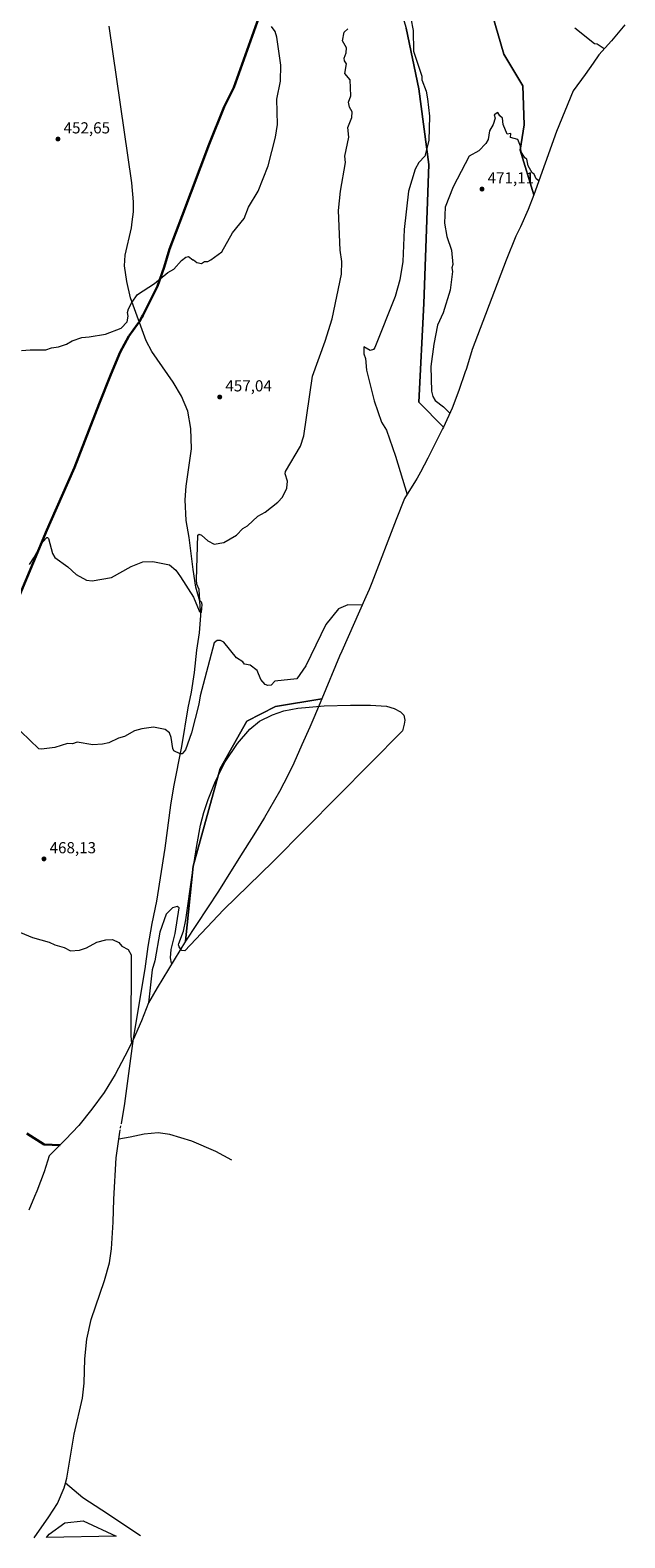
# Model space of a CAD drawing. Units: metres. Extents: x 638564 to 641989, y 4708993 to 4711375.
# Drawn here: x 640817 to 641191, y 4709038 to 4709984 of the extents above; entities that cross this region are included whole.
import ezdxf

# ---------------------------------------------------------------- set-up
doc = ezdxf.new("R2010")
doc.units = ezdxf.units.M
doc.header["$MEASUREMENT"] = 0
doc.linetypes.add('DGN Style 4', pattern=[2.6384748266838614, 1.318413404963828, -0.6592067024819142, 0.001648016756204785, -0.6592067024819142])
for name, color, linetype, lineweight in [('Comarca', 135, 'Continuous', 13), ('Comarca CxS', 21, 'Continuous', 0), ('Comunidad autónoma', 142, 'Continuous', 30), ('Comunidad Autónoma CxS', 142, 'Continuous', 0), ('Corriente natural lineal', 142, 'Continuous', 13), ('Corriente natural lineal oculto', 9, 'DGN Style 4', 13), ('Cultivos herbáceos CxS', 92, 'Continuous', 0), ('Cultivos leñosos CxS', 92, 'Continuous', 0), ('Curva de nivel maestra', 30, 'Continuous', 30), ('Curva de nivel normal', 30, 'Continuous', 0), ('Estanque Cxs', 5, 'Continuous', 0), ('Matorral CxS', 135, 'Continuous', 0), ('Municipio', 91, 'Continuous', 13), ('Municipio CxS', 4, 'Continuous', 0), ('Provincia', 7, 'Continuous', 0), ('Provincia CxS', 1, 'Continuous', 0), ('Punto de cota en terreno', 7, 'Continuous', 0), ('Rótulo de punto de cota en terreno', 7, 'Continuous', 0), ('Suelo desnudo CxS', 253, 'Continuous', 0)]:
    doc.layers.add(name, color=color, linetype=linetype, lineweight=lineweight)
doc.styles.add('Style-Arial', font='txt')

# ---------------------------------------------------------------- blocks, each defined once
blk = doc.blocks.new('*U5')
at = {"layer": 'Cultivos herbáceos CxS', "color": 92, "linetype": 'Continuous', "lineweight": 0}
for points in [[(641190.5006999997, 4709987.5277, 464.5130000000063), (641182.198, 4709977.410800001, 464.8245000000024), (641174.1248000005, 4709968.737400001, 465.1579000000056), (641170.6434000004, 4709963.520099999, 465.413400000005), (641170.5739000002, 4709963.415999999, 465.4186999999947), (641165.5932, 4709956.301200001, 465.8227000000043), (641158.1349, 4709946.1249, 466.5589999999939), (641147.6250999998, 4709920.4944, 468.0576000000001), (641133.4644999999, 4709880.8519, 470.8316999999952), (641124.8998999996, 4709908.724099999, 469.9925999999978), (641127.2811000004, 4709924.599099999, 469.4294999999984), (641126.4874999998, 4709949.205499999, 468.5868999999948), (641114.5811000001, 4709969.0493, 468.6353999999993), (641107.4375, 4709993.6555, 467.945000000007)], [(641053.3079000004, 4709985.475500001, 463.3702999999951), (641061.2455000002, 4709947.375499999, 463.8488000000071), (641067.5954999998, 4709899.750299999, 465.530899999998), (641064.4205, 4709812.437700001, 467.1717000000062), (641061.2455000002, 4709750.5251, 467.7407999999996), (641076.7544999998, 4709734.972300001, 468.6423999999971), (641076.1683999998, 4709733.793500001, 468.5657000000065), (641066.9183999998, 4709715.343499999, 467.0415000000066), (641062.2949000001, 4709706.6611, 466.3291999999929), (641060.1948999995, 4709702.941099999, 465.9407000000065), (641059.2351000002, 4709701.26, 465.7670999999973), (641052.3232000005, 4709690.144900001, 464.7315999999992), (641052.3216000004, 4709690.141899999, 464.7314000000042), (641047.1418000003, 4709676.909499999, 464.1652999999933), (641031.7608000003, 4709637.212400001, 463.9943000000058), (641030.0459000003, 4709632.933300001, 464.1759000000021), (641028.0919000005, 4709628.376599999, 464.386599999998), (641012.9619000005, 4709594.266600001, 466.1156000000047), (641012.9167999999, 4709594.164899999, 466.1159000000043), (641011.5828999998, 4709591.1621, 466.124100000001), (641000.4433000004, 4709564.3671, 468.6058000000049), (640971.2868999997, 4709559.4955, 468.6919000000053), (640953.4716999996, 4709550.217499999, 468.7695999999996), (640936.5383000001, 4709520.584100001, 468.818299999999), (640919.6048999998, 4709459.2005, 469.1245999999956), (640914.8907000005, 4709412.138300001, 468.9572999999946), (640897.1139000002, 4709382.785700001, 470.7134999999981), (640891.6668999996, 4709373.515500001, 470.1321999999927), (640887.3360000001, 4709362.0833, 470.0011999999988), (640881.9675000003, 4709350.229, 470.2878999999957), (640876.9175000006, 4709339.979, 471.0026999999973), (640876.8844999997, 4709339.9123, 471.0071999999927), (640870.7150999998, 4709328.369999999, 471.9018999999971), (640863.8038999997, 4709317.255999999, 472.6999999999971), (640856.1807000004, 4709306.617699999, 473.3983000000007), (640847.8778999997, 4709296.500800001, 474.0709999999963), (640839.6320000002, 4709287.652799999, 474.6686000000045), (640833.6220000006, 4709281.582800001, 475.0083000000013), (640832.9212999997, 4709280.878699999, 475.0494000000036), (640829.3450999996, 4709277.390799999, 475.2456999999995), (640826.2460000003, 4709267.4121, 475.7572999999975), (640821.6359000001, 4709255.1633, 476.4477999999945), (640820.2257000003, 4709251.843699999, 476.6569000000018), (640816.5456999998, 4709243.3937, 477.1564000000071)]]:
    blk.add_polyline3d(points, dxfattribs=at)
blk = doc.blocks.new('5PATER')
at = {"layer": 'Cultivos leñosos CxS', "linetype": 'Continuous', "lineweight": 0}
h = blk.add_hatch(color=51, dxfattribs=at)
edge = h.paths.add_edge_path()
edge.add_ellipse((0, 0), major_axis=(-0.1095731443231308, -0.1110710700762829), ratio=0.9994222409660322, start_angle=0, end_angle=360)

msp = doc.modelspace()

# ---------------------------------------------------------------- linework, layer by layer
at = {"layer": 'Comarca', "color": 135, "linetype": 'Continuous', "lineweight": 13, "flags": 128}
msp.add_lwpolyline([(640960.8300000018, 4709992.1091), (640945.1220000006, 4709948.129100002), (640939.2120000008, 4709935.960100001), (640929.7900000019, 4709912.547100001), (640912.6990000006, 4709867.656100002), (640904.7660000017, 4709846.681100001), (640901.5120000021, 4709835.315100002), (640897.3760000021, 4709823.4261), (640888.1320000001, 4709804.976100001), (640887.4940000006, 4709803.848100001), (640886.0290000006, 4709801.257099999), (640884.767, 4709799.4861), (640879.4370000013, 4709792.0011), (640874.0010000005, 4709782.000100002), (640867.9920000011, 4709767.921100001), (640860.7820000004, 4709749.501100001), (640845.2660000012, 4709709.466099998), (640830.1360000012, 4709675.357100002), (640827.8320000016, 4709670.164100002), (640810.8060000014, 4709629.216100001)], dxfattribs=at)
at = {"layer": 'Comarca CxS', "color": 21, "linetype": 'Continuous', "lineweight": 0, "flags": 128}
msp.add_lwpolyline([(640960.829999999, 4709992.109049999), (640945.122, 4709948.129050002), (640939.2120000002, 4709935.960050001), (640929.7899999992, 4709912.54705), (640912.699, 4709867.65605), (640904.7659999989, 4709846.68105), (640901.5119999994, 4709835.315050002), (640897.3759999993, 4709823.426050001), (640888.1319999995, 4709804.976050001), (640887.4940000002, 4709803.84805), (640886.029, 4709801.257049998), (640884.7669999995, 4709799.486049999), (640879.4370000008, 4709792.00105), (640874.0009999999, 4709782.000050001), (640867.9920000006, 4709767.921050001), (640860.7819999999, 4709749.50105), (640845.2660000006, 4709709.46605), (640830.1360000008, 4709675.357050003), (640827.8320000012, 4709670.164050002), (640810.8060000008, 4709629.21605)], dxfattribs=at)
at = {"layer": 'Comunidad autónoma', "color": 142, "linetype": 'Continuous', "lineweight": 30, "flags": 128}
msp.add_lwpolyline([(640960.8300000018, 4709992.1091), (640945.1220000006, 4709948.129100002), (640939.2120000008, 4709935.960100001), (640929.7900000019, 4709912.547100001), (640912.6990000006, 4709867.656100002), (640904.7660000017, 4709846.681100001), (640901.5120000021, 4709835.315100002), (640897.3760000021, 4709823.4261), (640888.1320000001, 4709804.976100001), (640887.4940000006, 4709803.848100001), (640886.0290000006, 4709801.257099999), (640884.767, 4709799.4861), (640879.4370000013, 4709792.0011), (640874.0010000005, 4709782.000100002), (640867.9920000011, 4709767.921100001), (640860.7820000004, 4709749.501100001), (640845.2660000012, 4709709.466099998), (640830.1360000012, 4709675.357100002), (640827.8320000016, 4709670.164100002), (640810.8060000014, 4709629.216100001)], dxfattribs=at)
at = {"layer": 'Comunidad Autónoma CxS', "color": 142, "linetype": 'Continuous', "lineweight": 0, "flags": 128}
msp.add_lwpolyline([(640960.829999999, 4709992.109049999), (640945.122, 4709948.129050002), (640939.2120000002, 4709935.960050001), (640929.7899999992, 4709912.54705), (640912.699, 4709867.65605), (640904.7659999989, 4709846.68105), (640901.5119999994, 4709835.315050002), (640897.3759999993, 4709823.426050001), (640888.1319999995, 4709804.976050001), (640887.4940000002, 4709803.84805), (640886.029, 4709801.257049998), (640884.7669999995, 4709799.486049999), (640879.4370000008, 4709792.00105), (640874.0009999999, 4709782.000050001), (640867.9920000006, 4709767.921050001), (640860.7819999999, 4709749.50105), (640845.2660000006, 4709709.46605), (640830.1360000008, 4709675.357050003), (640827.8320000012, 4709670.164050002), (640810.8060000008, 4709629.21605)], dxfattribs=at)
at = {"layer": 'Corriente natural lineal', "color": 142, "linetype": 'Continuous', "lineweight": 13, "extrusion": (-0.01386812190984892, -0.0804351071053385, 0.9966633678126463), "elevation": -387208.1321112019, "flags": 128}
msp.add_lwpolyline([(-168585.8178307477, 4733894.721506023), (-168585.8178307477, 4733899.150465524)], dxfattribs=at)
at = {"layer": 'Corriente natural lineal', "color": 142, "linetype": 'Continuous', "lineweight": 13}
for points in [[(640874.6401000004, 4709297.530099999, 472.9725000000035), (640876.8201000001, 4709310.1601, 471.3997999999993), (640882.2401000002, 4709351.110099999, 470.2409000000043), (640889.5000999998, 4709394.790100001, 469.4119000000064), (640891.5000999998, 4709408.850099999, 469.1548000000039), (640893.9700999996, 4709423.2401, 468.6496000000043), (640896.8501000004, 4709437.3201, 468.4590999999928), (640902.1501000002, 4709470.620100001, 467.4000999999989), (640905.6901000004, 4709497.4801, 466.5148999999947), (640907.6601, 4709509.100099999, 466.1726999999955), (640912.6601, 4709534.300100001, 464.9734000000026), (640916.6201, 4709558.590100001, 463.469299999997), (640918.6901000004, 4709568.420100001, 463.1693999999989), (640920.6001000004, 4709580.9301, 462.6545999999944), (640921.9401000004, 4709594.9001, 461.968399999998), (640923.5900999998, 4709605.720100001, 461.3512000000047), (640924.6101000002, 4709616.700099999, 461.0154999999941), (640923.8300999999, 4709625.710100001, 460.632500000007), (640921.4301000005, 4709634.5001, 460.3637000000017), (640919.6201, 4709645.470100001, 459.7749999999942), (640917.0900999998, 4709665.710100001, 459.1502000000037), (640915.2801000001, 4709676.210100001, 458.8159000000014), (640914.6801000005, 4709689.340100001, 458.2963000000018), (640915.3101000005, 4709697.9301, 458.2750999999989), (640918.6501000002, 4709721.290100001, 457.3794999999955), (640918.2401000002, 4709734.0101, 457.0681999999942), (640916.3201000001, 4709744.880100001, 456.9088000000047), (640912.4700999996, 4709754.420100001, 456.7238999999972), (640907.0900999998, 4709763.040100001, 456.4186000000045), (640893.7600999996, 4709782.3201, 456.0265999999974), (640890.2200999996, 4709789.100099999, 456.2244000000064), (640880.3201000001, 4709816.170100001, 454.7841000000044), (640878.1101000002, 4709826.3301, 454.7774000000064), (640876.6901000004, 4709836.090100001, 454.6380999999965), (640877.1201, 4709842.9801, 454.5755999999965), (640880.9801000003, 4709859.950099999, 453.8717999999935), (640881.4700999996, 4709863.710100001, 453.8484000000026), (640882.3101000005, 4709870.130100001, 453.6965999999957), (640882.2401000002, 4709876.3101, 453.4513000000007), (640881.1501000002, 4709888.220100001, 452.9092999999993), (640866.9401000004, 4709986.7301, 450.9260999999969)], [(640839.6101000002, 4709071.8301, 485.6359999999986), (640840.5000999998, 4709075.0801, 485.5160000000033), (640845.1300999997, 4709102.620100001, 483.8660999999993), (640850.2600999996, 4709125.1601, 482.7042999999976), (640851.3800999997, 4709134.640100001, 482.7513000000035), (640851.8101000005, 4709149.9301, 481.4024000000064), (640853.0601000005, 4709162.3201, 480.5676999999997), (640855.7901, 4709174.700099999, 480.1128999999929), (640864.0800999999, 4709199.100099999, 479.3812000000034), (640867.1601, 4709210.2301, 479.071299999996), (640868.4401000004, 4709219.020099999, 478.0718000000052), (640869.5500999996, 4709235.860099999, 476.7804000000033), (640870.0000999998, 4709250.110099999, 475.5736000000034), (640871.4101, 4709276.2301, 473.9974999999977), (640872.9801000003, 4709287.860099999, 473.2249000000011)], [(640943.9001000002, 4709274.6801, 475.1664000000019), (640933.8501000004, 4709280.100099999, 474.564400000003), (640918.7600999996, 4709286.530099999, 474.0604000000022), (640904.9901000002, 4709290.890100001, 473.9257000000071), (640897.7901, 4709291.9001, 473.3902999999991), (640888.9401000004, 4709291.090100001, 473.4073000000063), (640880.2500999998, 4709289.170100001, 473.8438000000024), (640872.9801000003, 4709287.860099999, 473.2249000000011)], [(640820.0085000005, 4709037.5678, 488.2722000000067), (640820.0100999996, 4709037.5701, 488.272100000002), (640829.2401000002, 4709050.720100001, 487.3258999999962), (640834.6300999997, 4709059.1801, 486.5522999999957), (640838.8000999996, 4709068.9001, 485.7823000000063), (640839.6101000002, 4709071.8301, 485.6359999999986)], [(640886.6300999997, 4709038.9111, 487.9774000000034), (640862.4501, 4709055.0001, 486.7780999999959), (640850.4700999996, 4709062.630100001, 486.2874000000011), (640839.6101000002, 4709071.8301, 485.6359999999986)]]:
    msp.add_polyline3d(points, dxfattribs=at)
at = {"layer": 'Corriente natural lineal oculto', "color": 9, "linetype": 'DGN Style 4', "lineweight": 13, "extrusion": (0.01905459759951837, 0.1113961089997133, 0.9935933922938721), "elevation": 537278.9717046786, "flags": 128}
msp.add_lwpolyline([(162305.7622396772, -4719442.830296039), (162305.7622396772, -4719448.262364999)], dxfattribs=at)
at = {"layer": 'Cultivos herbáceos CxS', "color": 92, "linetype": 'Continuous', "lineweight": 0}
for points in [[(641133.4644999999, 4709880.8519, 470.8316999999952), (641124.8998999996, 4709908.724099999, 469.9925999999978), (641127.2811000004, 4709924.599099999, 469.4294999999984), (641126.4874999998, 4709949.205499999, 468.5868999999948), (641114.5811000001, 4709969.0493, 468.6353999999993), (641107.4375, 4709993.6555, 467.945000000007), (641097.1187000005, 4710020.643100001, 466.8420000000042), (641094.3393000001, 4710026.0757, 466.4777999999933), (641079.6561000004, 4710054.774499999, 465.5445000000037), (641070.1310999999, 4710069.061899999, 464.7759999999981), (641055.0497000003, 4710092.080700001, 463.5420000000013), (641030.4435000002, 4710092.080700001, 462.9560999999958), (641025.0296999998, 4710094.1853, 462.5669999999955), (641018.9999000002, 4710096.529300001, 461.351800000004), (641004.3394999999, 4710074.5593, 457.6873999999953), (641026.3202999998, 4710074.375700001, 461.4682999999932), (641053.3079000004, 4709985.475500001, 463.3702999999951), (641061.2455000002, 4709947.375499999, 463.8488000000071), (641067.5954999998, 4709899.750299999, 465.530899999998), (641064.4205, 4709812.437700001, 467.1717000000062), (641061.2455000002, 4709750.5251, 467.7407999999996), (641076.7544999998, 4709734.972300001, 468.6423999999971)], [(641190.5006999997, 4709987.5277, 464.5130000000063), (641182.198, 4709977.410800001, 464.8245000000024), (641174.1248000005, 4709968.737400001, 465.1579000000056), (641170.6434000004, 4709963.520099999, 465.413400000005), (641170.5739000002, 4709963.415999999, 465.4186999999947), (641165.5932, 4709956.301200001, 465.8227000000043), (641158.1349, 4709946.1249, 466.5589999999939), (641147.6250999998, 4709920.4944, 468.0576000000001), (641133.4644999999, 4709880.8519, 470.8316999999952)], [(641076.7544999998, 4709734.972300001, 468.6423999999971), (641076.1683999998, 4709733.793500001, 468.5657000000065), (641066.9183999998, 4709715.343499999, 467.0415000000066), (641062.2949000001, 4709706.6611, 466.3291999999929), (641060.1948999995, 4709702.941099999, 465.9407000000065), (641059.2351000002, 4709701.26, 465.7670999999973), (641052.3232000005, 4709690.144900001, 464.7315999999992), (641052.3216000004, 4709690.141899999, 464.7314000000042), (641047.1418000003, 4709676.909499999, 464.1652999999933), (641031.7608000003, 4709637.212400001, 463.9943000000058), (641030.0459000003, 4709632.933300001, 464.1759000000021), (641028.0919000005, 4709628.376599999, 464.386599999998), (641012.9619000005, 4709594.266600001, 466.1156000000047), (641012.9167999999, 4709594.164899999, 466.1159000000043), (641011.5828999998, 4709591.1621, 466.124100000001), (641000.4433000004, 4709564.3671, 468.6058000000049)], [(641000.4433000004, 4709564.3671, 468.6058000000049), (640971.2868999997, 4709559.4955, 468.6919000000053), (640953.4716999996, 4709550.217499999, 468.7695999999996), (640936.5383000001, 4709520.584100001, 468.818299999999), (640919.6048999998, 4709459.2005, 469.1245999999956), (640914.8907000005, 4709412.138300001, 468.9572999999946)], [(640914.8907000005, 4709412.138300001, 468.9572999999946), (640897.1139000002, 4709382.785700001, 470.7134999999981), (640891.6668999996, 4709373.515500001, 470.1321999999927), (640887.3360000001, 4709362.0833, 470.0011999999988), (640881.9675000003, 4709350.229, 470.2878999999957), (640876.9175000006, 4709339.979, 471.0026999999973), (640876.8844999997, 4709339.9123, 471.0071999999927), (640870.7150999998, 4709328.369999999, 471.9018999999971), (640863.8038999997, 4709317.255999999, 472.6999999999971), (640856.1807000004, 4709306.617699999, 473.3983000000007), (640847.8778999997, 4709296.500800001, 474.0709999999963), (640839.6320000002, 4709287.652799999, 474.6686000000045), (640833.6220000006, 4709281.582800001, 475.0083000000013), (640832.9212999997, 4709280.878699999, 475.0494000000036), (640829.3450999996, 4709277.390799999, 475.2456999999995), (640826.2460000003, 4709267.4121, 475.7572999999975), (640821.6359000001, 4709255.1633, 476.4477999999945), (640820.2257000003, 4709251.843699999, 476.6569000000018), (640816.5456999998, 4709243.3937, 477.1564000000071)]]:
    msp.add_polyline3d(points, dxfattribs=at)
at = {"layer": 'Curva de nivel maestra', "color": 30, "linetype": 'Continuous', "lineweight": 30, "elevation": 475, "flags": 128}
msp.add_lwpolyline([(640815.3300000001, 4709291.530099999), (640826.2400000002, 4709284.440099999), (640836.2699999996, 4709284.040100001)], dxfattribs=at)
at = {"layer": 'Curva de nivel normal', "color": 30, "linetype": 'Continuous', "lineweight": 0, "flags": 128}
for points, elevation in [([(641054.8200000003, 4709998.950099999), (641057.79, 4709983.920100001), (641057.8899999997, 4709970.950099999), (641063.1799999997, 4709955.3101), (641063.0899999999, 4709952.950099999), (641065.79, 4709945.920100001), (641066.75, 4709940.950099999), (641067.9900000002, 4709930.130100001), (641067.5800000001, 4709914.960100001), (641065.04, 4709904.960100001), (641061.3700000001, 4709900.960100001), (641058.9600000001, 4709896.960100001), (641054.75, 4709882.960100001), (641052.0300000003, 4709858.970100001), (641051.2800000003, 4709838.970100001), (641049.2699999996, 4709827.420100001), (641046.4600000001, 4709816.970100001), (641033.7199999997, 4709784.9801), (641032.8200000003, 4709783.6501), (641030.8200000003, 4709782.9801), (641026.8200000003, 4709785.2601), (641026.6699999999, 4709782.9801), (641026.6900000004, 4709780.850099999), (641027.9000000004, 4709778.0601), (641028.4699999997, 4709770.630100001), (641033.3499999996, 4709751.520099999), (641037.8499999996, 4709738.020099999), (641041, 4709732.9901), (641046.5599999997, 4709716.7301), (641053.8799999999, 4709692.6501)], 465), ([(640811.9299999997, 4709783.020099999), (640817.5300000003, 4709783.440099999), (640827.1900000004, 4709783.4101), (640830.8600000005, 4709784.6501), (640835.1900000004, 4709785.3101), (640840.1799999997, 4709786.9801), (640843.8499999996, 4709789.090100001), (640849.8499999996, 4709791.140100001), (640854.5199999996, 4709791.690099999), (640864.6699999999, 4709793.380100001), (640874.4500000002, 4709796.9801), (640878.3600000005, 4709800.9801), (640878.8799999999, 4709804.6501), (640878.4600000001, 4709806.950099999), (640879.04, 4709809.190099999), (640881.1299999999, 4709813.0601), (640884.8399999999, 4709818.0801), (640895.4900000002, 4709825.1801), (640903.75, 4709831.9901), (640907.5099999999, 4709834.1801), (640912.3399999999, 4709839.610099999), (640915.1200000001, 4709841.710100001), (640916.8399999999, 4709841.970100001), (640919.4600000001, 4709840.020099999), (640919.8200000003, 4709839.940099999), (640922.0899999999, 4709838.220100001), (640924.8399999999, 4709837.720100001), (640926.8399999999, 4709838.970100001), (640928.8399999999, 4709838.970100001), (640930.8399999999, 4709839.9001), (640937.7699999996, 4709844.970100001), (640944.4199999999, 4709856.970100001), (640951.7400000002, 4709865.870100001), (640954.3700000001, 4709872.970100001), (640960.5, 4709882.960100001), (640966.8300000001, 4709898.960100001), (640971.4199999999, 4709916.960100001), (640972.5300000003, 4709924.960100001), (640972.1299999999, 4709940.850099999), (640974.4500000002, 4709952.190099999), (640974.6600000003, 4709962.2401), (640972.1500000004, 4709979.6801), (640971.1799999997, 4709983.300100001), (640968.8899999997, 4709986.440099999)], 455), ([(640816.9600000001, 4709648.620100001), (640819.7999999998, 4709652.7601), (640825.4299999997, 4709662.800100001), (640827.8200000003, 4709665.670100001), (640828.3399999999, 4709665.590100001), (640829.0300000003, 4709665.0001), (640831.3799999999, 4709655.520099999), (640832.8600000005, 4709653.0001), (640841.0999999996, 4709647.2501), (640846.2999999998, 4709642.450099999), (640852.8499999996, 4709638.790100001), (640856.3099999997, 4709638.460100001), (640868.3799999999, 4709640.530099999), (640880.8499999996, 4709647.4901), (640888.0899999999, 4709650.2401), (640894.3799999999, 4709650.530099999), (640904.8399999999, 4709648.520099999), (640908.8399999999, 4709645.200099999), (640911.7599999999, 4709641.0001), (640919.9900000002, 4709628.1601), (640923.5, 4709619.670100001), (640924.8399999999, 4709618.470100001), (640925.3799999999, 4709623.550100001), (640924.9400000004, 4709625.110099999), (640923.8499999996, 4709626.020099999), (640923.4800000006, 4709633.0001), (640922.0800000001, 4709636.2401), (640921.7199999997, 4709639.0001), (640922.5499999998, 4709667.0001), (640923.4699999997, 4709667.630100001), (640924.8399999999, 4709667.0001), (640928.8399999999, 4709663.5601), (640932.8399999999, 4709661.530099999), (640938.8399999999, 4709662.4301), (640946.8399999999, 4709667.0001), (640950.8399999999, 4709671.2301), (640953.8399999999, 4709673.0001), (640960.1699999999, 4709679.0001), (640964.8300000001, 4709681.420100001), (640972.8300000001, 4709687.7301), (640975.6600000003, 4709691.0001), (640978.4100000003, 4709696.5701), (640978.8300000001, 4709700.9901), (640977.4600000001, 4709705.620100001), (640977.6600000003, 4709706.9901), (640986.9699999997, 4709722.9901), (640989.2300000006, 4709729.390100001), (640994.6200000001, 4709766.9801), (641002.5999999996, 4709788.9801), (641006.9100000003, 4709802.9801), (641012.8300000001, 4709830.970100001), (641013, 4709838.970100001), (641011.8600000005, 4709846.0001), (641010.8700000001, 4709871.0101), (641012.0300000003, 4709882.960100001), (641015.2000000002, 4709900.960100001), (641014.8200000003, 4709904.950099999), (641017.3300000001, 4709916.960100001), (641016.7400000002, 4709922.960100001), (641019.2699999996, 4709929.4001), (641019.3700000001, 4709932.960100001), (641017.6900000004, 4709935.8201), (641017.2000000002, 4709938.960100001), (641018.6299999999, 4709942.950099999), (641018.2599999999, 4709952.950099999), (641014.79, 4709956.950099999), (641015.9900000002, 4709962.950099999), (641014.5599999997, 4709964.950099999), (641014.4299999997, 4709966.550100001), (641015.75, 4709969.870100001), (641015.9000000004, 4709972.950099999), (641013.4000000004, 4709977.520099999), (641014.5300000003, 4709982.950099999), (641016.8300000001, 4709984.950099999)], 460), ([(641177.5800000001, 4709972.450099999), (641173.1399999997, 4709975.290100001), (641171.4500000002, 4709975.600099999), (641159.1799999997, 4709985.3301)], 465), ([(641136.5599999997, 4709889.5101), (641134.8099999997, 4709890.840100001), (641133.6500000004, 4709893.800100001), (641132.4500000002, 4709894.600099999), (641129.8499999996, 4709898.960100001), (641129.0999999996, 4709903.2501), (641127.8399999999, 4709903.9901), (641125.5, 4709907.6501), (641125.0800000001, 4709911.2301), (641123.3200000003, 4709915.470100001), (641118.8099999997, 4709916.8201), (641119.04, 4709919.190099999), (641116.7100000001, 4709918.860099999), (641114.2000000002, 4709924.960100001), (641113.7599999999, 4709928.960100001), (641112.0999999996, 4709930.2501), (641110.8099999997, 4709932.370100001), (641108.4400000004, 4709930.960100001), (641109.1200000001, 4709928.960100001), (641107.9400000004, 4709924.960100001), (641105.6200000001, 4709920.960100001), (641104.8099999997, 4709915.520099999), (641103.3600000005, 4709912.960100001), (641098.8099999997, 4709908.350099999), (641092.8099999997, 4709904.960100001), (641082.8200000003, 4709885.790100001), (641077.7199999997, 4709872.970100001), (641077.3700000001, 4709862.970100001), (641078.8200000003, 4709854.6601), (641081.8200000003, 4709845.970100001), (641082.6600000003, 4709836.970100001), (641082.0599999997, 4709834.970100001), (641082.4400000004, 4709832.590100001), (641080.8899999997, 4709820.970100001), (641076.4400000004, 4709806.600099999), (641072.9000000004, 4709798.9801), (641070.6200000001, 4709786.9801), (641068.7699999996, 4709772.9801), (641069.2800000003, 4709757.440099999), (641070.0700000003, 4709754.2401), (641071.5, 4709751.670100001), (641076.8200000003, 4709747.7501), (641080.7199999997, 4709743.720100001)], 470), ([(641025.7300000006, 4709623.0701), (641016.8300000001, 4709623.3201), (641010.8300000001, 4709620.800100001), (641002.8300000001, 4709611.0101), (640990.3700000001, 4709585.0101), (640984.8300000001, 4709576.9301), (640970.8300000001, 4709575.5101), (640968.7000000002, 4709572.880100001), (640966.5499999998, 4709572.7301), (640964.8300000001, 4709573.350099999), (640962.25, 4709576.4301), (640959.8700000001, 4709582.040100001), (640955.3799999999, 4709585.550100001), (640951.9400000004, 4709586.110099999), (640950.8399999999, 4709587.6501), (640946.8399999999, 4709590.040100001), (640938.8399999999, 4709599.840100001), (640936.8399999999, 4709600.860099999), (640934.8399999999, 4709600.9101), (640932.8399999999, 4709599.520099999), (640923.9900000002, 4709566.170100001), (640923.2300000006, 4709561.020099999), (640918.5700000003, 4709543.020099999), (640914.8399999999, 4709532.360099999), (640912.8399999999, 4709529.720100001), (640911.5599999997, 4709529.7401), (640907.5999999996, 4709531.780099999), (640906.9100000003, 4709533.090100001), (640905.9400000004, 4709540.120100001), (640904.7599999999, 4709542.940099999), (640902.0499999998, 4709545.020099999), (640894.8499999996, 4709546.590100001), (640887.4000000004, 4709545.5701), (640882.8499999996, 4709544.1501), (640876.5599999997, 4709540.7301), (640872.8499999996, 4709539.710100001), (640866.8499999996, 4709536.770099999), (640862.8499999996, 4709535.9001), (640856.8499999996, 4709535.420100001), (640846.8499999996, 4709537.020099999), (640843.9400000004, 4709536.110099999), (640840.8499999996, 4709536.270099999), (640832.8600000005, 4709533.770099999), (640824.4800000006, 4709532.640100001), (640822.8600000005, 4709533.020099999), (640811.6399999997, 4709543.800100001)], 465), ([(640906.3700000001, 4709398.0701), (640906.1100000005, 4709398.3101), (640905.4699999997, 4709401.670100001), (640905.8200000003, 4709407.040100001), (640908.3399999999, 4709417.040100001), (640910.8399999999, 4709433.040100001), (640909.7599999999, 4709433.960100001), (640906.8399999999, 4709433.040100001), (640902.8399999999, 4709429.040100001), (640898.8499999996, 4709417.7601), (640895.7400000002, 4709399.9301), (640893.9299999997, 4709394.120100001), (640891.5999999996, 4709373.4001)], 470), ([(640811.3700000001, 4709417.550100001), (640818.8600000005, 4709414.5101), (640829.3799999999, 4709411.5601), (640832.8600000005, 4709409.870100001), (640838.8499999996, 4709408.1801), (640842.8499999996, 4709406.140100001), (640848.4199999999, 4709406.610099999), (640852.8499999996, 4709407.970100001), (640859.3200000003, 4709411.5101), (640864.8499999996, 4709413.040100001), (640869.0999999996, 4709413.290100001), (640873.1699999999, 4709411.360099999), (640874.8499999996, 4709409.040100001), (640878.8499999996, 4709407.040100001), (640880.8499999996, 4709403.5001), (640880.5099999999, 4709352.710100001), (640880.9500000002, 4709347.9801)], 470)]:
    msp.add_lwpolyline(points, dxfattribs=dict(at, elevation=elevation))
at = {"layer": 'Estanque Cxs', "color": 5, "linetype": 'Continuous', "lineweight": 0, "extrusion": (-0.02803266808060366, -0.0005651791631849794, 0.999606847762057), "elevation": -20136.25278213877, "flags": 128}
msp.add_lwpolyline([(-4695163.55153131, 735387.4710785875), (-4695163.551531309, 735343.8023409972)], dxfattribs=at)
at = {"layer": 'Estanque Cxs', "color": 5, "linetype": 'Continuous', "lineweight": 0}
for points in [[(640938.8300999999, 4709431.770099999, 467.9732999999979), (640914.4301000005, 4709406.200099999, 469.4818999999989), (640912.6601, 4709406.350099999, 469.6683000000049), (640911.6901000004, 4709407.290100001, 469.7445000000008), (640910.9700999996, 4709408.530099999, 469.7890000000043), (640910.5701000001, 4709409.8101, 469.8003000000026), (640910.6700999998, 4709410.7301, 469.757700000002), (640913.5500999996, 4709418.550100001, 469.3803999999946), (640915.1901000004, 4709425.5001, 469.0816999999952), (640919.2401000002, 4709455.130100001, 469.2069000000047), (640922.0701000001, 4709472.220100001, 469.2606999999989), (640924.3400999998, 4709485.0001, 469.0466000000015), (640926.4101, 4709493.0601, 468.8631000000024), (640929.0701000001, 4709501.130100001, 468.8007000000071), (640933.7600999996, 4709512.590100001, 468.7375000000029), (640939.8400999998, 4709524.770099999, 468.7072999999946), (640947.4101, 4709536.200099999, 468.7571000000025), (640955.3400999998, 4709545.360099999, 468.7750999999989), (640961.2200999996, 4709550.210100001, 468.7378000000026), (640969.4700999996, 4709554.1801, 468.689400000003), (640976.6801000005, 4709556.780099999, 468.6774000000005), (640985.3701, 4709558.5101, 468.6671000000061), (641001.9801000003, 4709559.950099999, 468.4499999999971), (641018.4600999998, 4709560.420100001, 468.4545000000071), (641030.9401000004, 4709560.420100001, 468.4845999999961), (641041.0234000003, 4709559.806, 468.3622000000032), (641045.8316000003, 4709558.258099999, 468.1111999999994), (641049.7473999998, 4709556.247300001, 467.8987000000052), (641051.8112000005, 4709553.971899999, 467.8059000000067), (641052.3931999998, 4709550.955600001, 467.7111000000005), (641052.1287000002, 4709548.4156, 467.6134000000021), (641051.0445999998, 4709544.2612, 467.7073999999994), (640969.8783, 4709462.1185, 467.9161000000022)], [(640871.4077000003, 4709038.6041, 490.7260999999999), (640827.7649999997, 4709037.724199999, 489.5016999999935), (640829.3540000003, 4709039.922300001, 489.3907000000036), (640839.1964999996, 4709046.907299999, 489.8172999999952), (640850.7852999996, 4709048.336100001, 490.1407000000036)]]:
    msp.add_polyline3d(points, close=True, dxfattribs=at)
for points in [[(640938.8300999999, 4709431.770099999, 467.9732999999979), (640914.4301000005, 4709406.200099999, 469.4818999999989), (640912.6601, 4709406.350099999, 469.6683000000049), (640911.6901000004, 4709407.290100001, 469.7445000000008), (640910.9700999996, 4709408.530099999, 469.7890000000043), (640910.5701000001, 4709409.8101, 469.8003000000026), (640910.6700999998, 4709410.7301, 469.757700000002), (640913.5500999996, 4709418.550100001, 469.3803999999946), (640915.1901000004, 4709425.5001, 469.0816999999952), (640919.2401000002, 4709455.130100001, 469.2069000000047), (640922.0701000001, 4709472.220100001, 469.2606999999989), (640924.3400999998, 4709485.0001, 469.0466000000015), (640926.4101, 4709493.0601, 468.8631000000024), (640929.0701000001, 4709501.130100001, 468.8007000000071), (640933.7600999996, 4709512.590100001, 468.7375000000029), (640939.8400999998, 4709524.770099999, 468.7072999999946), (640947.4101, 4709536.200099999, 468.7571000000025), (640955.3400999998, 4709545.360099999, 468.7750999999989), (640961.2200999996, 4709550.210100001, 468.7378000000026), (640969.4700999996, 4709554.1801, 468.689400000003), (640976.6801000005, 4709556.780099999, 468.6774000000005), (640985.3701, 4709558.5101, 468.6671000000061), (641001.9801000003, 4709559.950099999, 468.4499999999971), (641018.4600999998, 4709560.420100001, 468.4545000000071), (641030.9401000004, 4709560.420100001, 468.4845999999961), (641041.0234000003, 4709559.806, 468.3622000000032), (641045.8316000003, 4709558.258099999, 468.1111999999994), (641049.7473999998, 4709556.247300001, 467.8987000000052), (641051.8112000005, 4709553.971899999, 467.8059000000067), (641052.3931999998, 4709550.955600001, 467.7111000000005), (641052.1287000002, 4709548.4156, 467.6134000000021), (641051.0445999998, 4709544.2612, 467.7073999999994), (640969.8783, 4709462.1185, 467.9161000000022), (640938.8300999999, 4709431.770099999, 467.9732999999979)], [(640827.7649999997, 4709037.724199999, 489.5016999999935), (640829.3540000003, 4709039.922300001, 489.3907000000036), (640839.1964999996, 4709046.907299999, 489.8172999999952), (640850.7852999996, 4709048.336100001, 490.1407000000036), (640871.4077000003, 4709038.6041, 490.7260999999999)]]:
    msp.add_polyline3d(points, dxfattribs=at)
at = {"layer": 'Matorral CxS', "color": 135, "linetype": 'Continuous', "lineweight": 0}
for points in [[(641133.4644999999, 4709880.8519, 470.8316999999952), (641124.8998999996, 4709908.724099999, 469.9925999999978), (641127.2811000004, 4709924.599099999, 469.4294999999984), (641126.4874999998, 4709949.205499999, 468.5868999999948), (641114.5811000001, 4709969.0493, 468.6353999999993), (641107.4375, 4709993.6555, 467.945000000007), (641097.1187000005, 4710020.643100001, 466.8420000000042), (641094.3393000001, 4710026.0757, 466.4777999999933), (641079.6561000004, 4710054.774499999, 465.5445000000037), (641070.1310999999, 4710069.061899999, 464.7759999999981), (641055.0497000003, 4710092.080700001, 463.5420000000013), (641030.4435000002, 4710092.080700001, 462.9560999999958), (641025.0296999998, 4710094.1853, 462.5669999999955), (641018.9999000002, 4710096.529300001, 461.351800000004), (641004.3394999999, 4710074.5593, 457.6873999999953), (641026.3202999998, 4710074.375700001, 461.4682999999932), (641053.3079000004, 4709985.475500001, 463.3702999999951), (641061.2455000002, 4709947.375499999, 463.8488000000071), (641067.5954999998, 4709899.750299999, 465.530899999998), (641064.4205, 4709812.437700001, 467.1717000000062), (641061.2455000002, 4709750.5251, 467.7407999999996), (641076.7544999998, 4709734.972300001, 468.6423999999971)], [(641107.4375, 4709993.6555, 467.945000000007), (641114.5811000001, 4709969.0493, 468.6353999999993), (641126.4874999998, 4709949.205499999, 468.5868999999948), (641127.2811000004, 4709924.599099999, 469.4294999999984), (641124.8998999996, 4709908.724099999, 469.9925999999978), (641133.4644999999, 4709880.8519, 470.8316999999952), (641129.8958000002, 4709871.5932, 471.4731999999931), (641125.0283000004, 4709860.762900001, 472.0746999999974), (641124.1573000001, 4709858.9692, 472.193299999999), (641122.1558999997, 4709854.847899999, 472.4646000000066), (641116.0330999997, 4709839.632099999, 473.0994999999967), (641099.7081000004, 4709796.751499999, 473.4714999999997), (641094.7499000002, 4709783.633500001, 473.8929999999964), (641093.7509000005, 4709780.1523, 474.0215000000026), (641090.8960999995, 4709771.032099999, 474.2877000000008), (641090.4373000005, 4709769.6961, 474.3009000000021), (641086.3073000005, 4709757.806100001, 474.4229999999953), (641082.1558999997, 4709746.893300001, 471.7084999999934), (641076.7544999998, 4709734.972300001, 468.6423999999971), (641061.2455000002, 4709750.5251, 467.7407999999996), (641064.4205, 4709812.437700001, 467.1717000000062), (641067.5954999998, 4709899.750299999, 465.530899999998), (641061.2455000002, 4709947.375499999, 463.8488000000071), (641053.3079000004, 4709985.475500001, 463.3702999999951)], [(641133.4644999999, 4709880.8519, 470.8316999999952), (641129.8958000002, 4709871.5932, 471.4731999999931), (641125.0283000004, 4709860.762900001, 472.0746999999974), (641124.1573000001, 4709858.9692, 472.193299999999), (641122.1558999997, 4709854.847899999, 472.4646000000066), (641116.0330999997, 4709839.632099999, 473.0994999999967), (641099.7081000004, 4709796.751499999, 473.4714999999997), (641094.7499000002, 4709783.633500001, 473.8929999999964), (641093.7509000005, 4709780.1523, 474.0215000000026), (641090.8960999995, 4709771.032099999, 474.2877000000008), (641090.4373000005, 4709769.6961, 474.3009000000021), (641086.3073000005, 4709757.806100001, 474.4229999999953), (641082.1558999997, 4709746.893300001, 471.7084999999934), (641076.7544999998, 4709734.972300001, 468.6423999999971)]]:
    msp.add_polyline3d(points, dxfattribs=at)
at = {"layer": 'Municipio', "color": 91, "linetype": 'Continuous', "lineweight": 13, "flags": 128}
msp.add_lwpolyline([(640960.8300000018, 4709992.1091), (640945.1220000006, 4709948.129100002), (640939.2120000008, 4709935.960100001), (640929.7900000019, 4709912.547100001), (640912.6990000006, 4709867.656100002), (640904.7660000017, 4709846.681100001), (640901.5120000021, 4709835.315100002), (640897.3760000021, 4709823.4261), (640888.1320000001, 4709804.976100001), (640887.4940000006, 4709803.848100001), (640886.0290000006, 4709801.257099999), (640884.767, 4709799.4861), (640879.4370000013, 4709792.0011), (640874.0010000005, 4709782.000100002), (640867.9920000011, 4709767.921100001), (640860.7820000004, 4709749.501100001), (640845.2660000012, 4709709.466099998), (640830.1360000012, 4709675.357100002), (640827.8320000016, 4709670.164100002), (640810.8060000014, 4709629.216100001)], dxfattribs=at)
at = {"layer": 'Municipio CxS', "color": 4, "linetype": 'Continuous', "lineweight": 0, "flags": 128}
msp.add_lwpolyline([(640960.829999999, 4709992.109049999), (640945.122, 4709948.129050002), (640939.2120000002, 4709935.960050001), (640929.7899999992, 4709912.54705), (640912.699, 4709867.65605), (640904.7659999989, 4709846.68105), (640901.5119999994, 4709835.315050002), (640897.3759999993, 4709823.426050001), (640888.1319999995, 4709804.976050001), (640887.4940000002, 4709803.84805), (640886.029, 4709801.257049998), (640884.7669999995, 4709799.486049999), (640879.4370000008, 4709792.00105), (640874.0009999999, 4709782.000050001), (640867.9920000006, 4709767.921050001), (640860.7819999999, 4709749.50105), (640845.2660000006, 4709709.46605), (640830.1360000008, 4709675.357050003), (640827.8320000012, 4709670.164050002), (640810.8060000008, 4709629.21605)], dxfattribs=at)
at = {"layer": 'Provincia', "color": 7, "linetype": 'Continuous', "lineweight": 0, "flags": 128}
msp.add_lwpolyline([(640960.8300000018, 4709992.1091), (640945.1220000006, 4709948.129100002), (640939.2120000008, 4709935.960100001), (640929.7900000019, 4709912.547100001), (640912.6990000006, 4709867.656100002), (640904.7660000017, 4709846.681100001), (640901.5120000021, 4709835.315100002), (640897.3760000021, 4709823.4261), (640888.1320000001, 4709804.976100001), (640887.4940000006, 4709803.848100001), (640886.0290000006, 4709801.257099999), (640884.767, 4709799.4861), (640879.4370000013, 4709792.0011), (640874.0010000005, 4709782.000100002), (640867.9920000011, 4709767.921100001), (640860.7820000004, 4709749.501100001), (640845.2660000012, 4709709.466099998), (640830.1360000012, 4709675.357100002), (640827.8320000016, 4709670.164100002), (640810.8060000014, 4709629.216100001)], dxfattribs=at)
at = {"layer": 'Provincia CxS', "color": 1, "linetype": 'Continuous', "lineweight": 0, "flags": 128}
msp.add_lwpolyline([(640960.829999999, 4709992.109049999), (640945.122, 4709948.129050002), (640939.2120000002, 4709935.960050001), (640929.7899999992, 4709912.54705), (640912.699, 4709867.65605), (640904.7659999989, 4709846.68105), (640901.5119999994, 4709835.315050002), (640897.3759999993, 4709823.426050001), (640888.1319999995, 4709804.976050001), (640887.4940000002, 4709803.84805), (640886.029, 4709801.257049998), (640884.7669999995, 4709799.486049999), (640879.4370000008, 4709792.00105), (640874.0009999999, 4709782.000050001), (640867.9920000006, 4709767.921050001), (640860.7819999999, 4709749.50105), (640845.2660000006, 4709709.46605), (640830.1360000008, 4709675.357050003), (640827.8320000012, 4709670.164050002), (640810.8060000008, 4709629.21605)], dxfattribs=at)
at = {"layer": 'Suelo desnudo CxS', "color": 253, "linetype": 'Continuous', "lineweight": 0}
msp.add_polyline3d([(640914.8907000005, 4709412.138300001, 468.9572999999946), (640919.6048999998, 4709459.2005, 469.1245999999956), (640936.5383000001, 4709520.584100001, 468.818299999999), (640953.4716999996, 4709550.217499999, 468.7695999999996), (640971.2868999997, 4709559.4955, 468.6919000000053), (641000.4433000004, 4709564.3671, 468.6058000000049), (640995.4867000004, 4709552.444300001, 467.6793999999937), (640992.9042999997, 4709546.5055, 467.1704000000027), (640987.8457000004, 4709535.3695, 466.7869000000064), (640982.7871000003, 4709523.9781, 467.5843000000023), (640979.3746999997, 4709516.692299999, 467.4673000000039), (640973.7799000005, 4709506.152100001, 467.595100000006), (640964.4999000002, 4709489.8621, 467.6101000000053), (640963.9250999996, 4709488.860099999, 467.6135000000068), (640958.8435000004, 4709480.5341, 467.3537999999971), (640948.2938999999, 4709464.1611, 467.0516000000061), (640939.4480999997, 4709449.638699999, 467.2019), (640935.6476999996, 4709443.6417, 467.192200000005), (640921.8731000006, 4709422.735500001, 467.8460999999952)], close=True, dxfattribs=at)
for points in [[(641000.4433000004, 4709564.3671, 468.6058000000049), (640971.2868999997, 4709559.4955, 468.6919000000053), (640953.4716999996, 4709550.217499999, 468.7695999999996), (640936.5383000001, 4709520.584100001, 468.818299999999), (640919.6048999998, 4709459.2005, 469.1245999999956), (640914.8907000005, 4709412.138300001, 468.9572999999946)], [(641000.4433000004, 4709564.3671, 468.6058000000049), (640995.4867000004, 4709552.444300001, 467.6793999999937), (640992.9042999997, 4709546.5055, 467.1704000000027), (640987.8457000004, 4709535.3695, 466.7869000000064), (640982.7871000003, 4709523.9781, 467.5843000000023), (640979.3746999997, 4709516.692299999, 467.4673000000039), (640973.7799000005, 4709506.152100001, 467.595100000006), (640964.4999000002, 4709489.8621, 467.6101000000053), (640963.9250999996, 4709488.860099999, 467.6135000000068), (640958.8435000004, 4709480.5341, 467.3537999999971), (640948.2938999999, 4709464.1611, 467.0516000000061), (640939.4480999997, 4709449.638699999, 467.2019), (640935.6476999996, 4709443.6417, 467.192200000005), (640921.8731000006, 4709422.735500001, 467.8460999999952), (640914.8907000005, 4709412.138300001, 468.9572999999946)]]:
    msp.add_polyline3d(points, dxfattribs=at)

# ---------------------------------------------------------------- block references
at = {"layer": 'Cultivos herbáceos CxS', "color": 92, "linetype": 'Continuous', "lineweight": 0}
msp.add_blockref('*U5', (0, 0), dxfattribs=at)
at = {"layer": 'Punto de cota en terreno', "color": 7, "linetype": 'Continuous', "lineweight": 0, "xscale": 10, "yscale": 10, "zscale": 10}
for p in [(640834.8799999999, 4709915.789999999, 452.6499999999942), (641100.9100000003, 4709884.369999999, 471.1100000000006), (640936.3700000001, 4709753.810000001, 457.0399999999936), (640826.0999999996, 4709463.83, 468.1300000000047)]:
    msp.add_blockref('5PATER', p, dxfattribs=at)

# ---------------------------------------------------------------- texts
at = {"layer": 'Rótulo de punto de cota en terreno', "color": 7, "linetype": 'Continuous', "lineweight": 0, "style": 'Style-Arial'}
for s, p in [('452,65', (640838.4078000003, 4709919.3178)), ('471,11', (641104.4378000004, 4709887.897800001)), ('457,04', (640939.8978000004, 4709757.3378)), ('468,13', (640829.6277999999, 4709467.357799999))]:
    msp.add_text(s, height=7.000000000000002, dxfattribs=at).set_placement(p)

doc.saveas('drawing.dxf')
